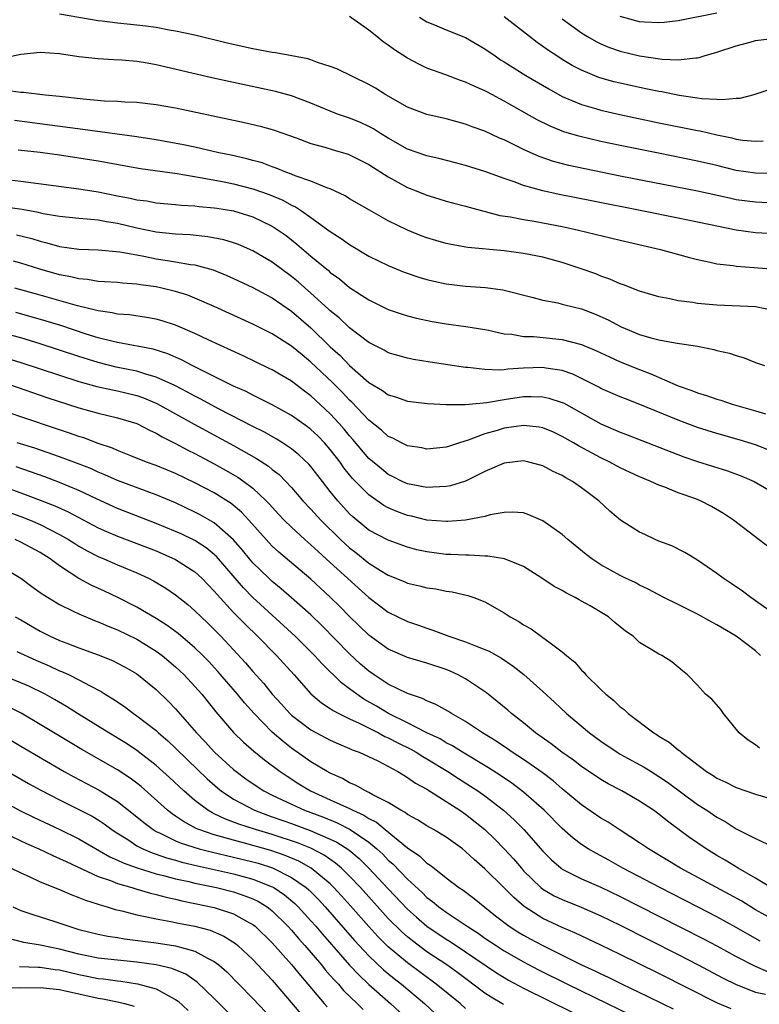
# Model space of a CAD drawing. Units: inches. Extents: x 2589000 to 2592000, y 1497000 to 1500000.
# Drawn here: x 2589261 to 2589337, y 1498013 to 1498115 of the extents above; entities that cross this region are included whole.
import ezdxf

# ---------------------------------------------------------------- set-up
doc = ezdxf.new("R2010")
doc.units = ezdxf.units.IN
doc.header["$MEASUREMENT"] = 0
doc.layers.add('LD25891497_2ft', color=81, linetype='Continuous')

msp = doc.modelspace()

# ---------------------------------------------------------------- linework, layer by layer
at = {"layer": 'LD25891497_2ft'}
for points, elevation in [([(2589333, 1498115.43), (2589329, 1498114.64), (2589327.52, 1498114.48), (2589327, 1498114.44), (2589325.49, 1498114.51), (2589325, 1498114.55), (2589323, 1498115.07)], 9560), ([(2589339, 1498095.79), (2589337, 1498095.87), (2589335, 1498096.12), (2589334.28, 1498096.28), (2589331, 1498097.03), (2589323, 1498098.58), (2589319.32, 1498099.32), (2589317.68, 1498099.68), (2589316.1, 1498100.1), (2589314.61, 1498100.61), (2589313, 1498101.34), (2589312.31, 1498101.69), (2589311, 1498102.32), (2589310.51, 1498102.51), (2589309, 1498103.21), (2589307.67, 1498103.67), (2589307, 1498103.96), (2589305, 1498104.5), (2589303, 1498104.96), (2589301, 1498105.72), (2589298.74, 1498107), (2589297.66, 1498107.66), (2589297, 1498108.05), (2589293.67, 1498109.67), (2589293, 1498109.93), (2589291.66, 1498110.34), (2589291, 1498110.59), (2589290.69, 1498110.69), (2589289.03, 1498111.03), (2589287.34, 1498111.34), (2589287, 1498111.37), (2589285, 1498111.75), (2589282.34, 1498112.34), (2589279, 1498113.14), (2589277, 1498113.57), (2589276.32, 1498113.68), (2589275, 1498113.93), (2589273.93, 1498114.07), (2589273, 1498114.2), (2589271, 1498114.4), (2589269.4, 1498114.6), (2589269, 1498114.64), (2589265, 1498115.32)], 9570), ([(2589341, 1498098.78), (2589337, 1498098.88), (2589335, 1498099.17), (2589333, 1498099.67), (2589331, 1498100.14), (2589326.94, 1498100.94), (2589323, 1498101.74), (2589321, 1498102.16), (2589318.7, 1498102.7), (2589317.16, 1498103.16), (2589315.74, 1498103.74), (2589314.41, 1498104.41), (2589311, 1498106.34), (2589309.25, 1498107.25), (2589309, 1498107.39), (2589307.87, 1498107.87), (2589307, 1498108.31), (2589306.47, 1498108.47), (2589304.96, 1498109.04), (2589303, 1498109.75), (2589302.16, 1498110.16), (2589301, 1498110.76), (2589299.63, 1498111.63), (2589299, 1498112.11), (2589298.47, 1498112.47), (2589297.8, 1498113), (2589297, 1498113.67), (2589295, 1498115.07)], 9568), ([(2589302.23, 1498115), (2589303, 1498114.52), (2589303.78, 1498114.22), (2589305, 1498113.7), (2589307, 1498112.92), (2589309, 1498111.73), (2589310.04, 1498111), (2589310.62, 1498110.62), (2589311, 1498110.39), (2589313.23, 1498109), (2589315.59, 1498107.59), (2589317, 1498106.81), (2589319, 1498105.98), (2589320.42, 1498105.58), (2589321, 1498105.4), (2589322.96, 1498104.96), (2589327, 1498104.1), (2589331, 1498103.29), (2589331.25, 1498103.25), (2589333, 1498102.84), (2589334.53, 1498102.53), (2589335, 1498102.41), (2589335.69, 1498102.31), (2589337, 1498102.2), (2589337.79, 1498102.21)], 9566), ([(2589339, 1498107.7), (2589336.8, 1498107), (2589335.38, 1498106.62), (2589335, 1498106.6), (2589333.55, 1498106.45), (2589333, 1498106.51), (2589331.42, 1498106.58), (2589331, 1498106.65), (2589329.08, 1498106.92), (2589327.28, 1498107.28), (2589327, 1498107.32), (2589325, 1498107.73), (2589323, 1498108.18), (2589322.34, 1498108.34), (2589320.79, 1498108.79), (2589319, 1498109.52), (2589318.03, 1498110.03), (2589317, 1498110.64), (2589316.42, 1498111), (2589315.57, 1498111.57), (2589315, 1498111.98), (2589314.39, 1498112.39), (2589313.6, 1498113), (2589313, 1498113.49), (2589311, 1498115.06)], 9564), ([(2589317, 1498114.85), (2589319, 1498113.38), (2589319.62, 1498113), (2589320.49, 1498112.49), (2589321, 1498112.25), (2589321.88, 1498111.88), (2589323, 1498111.5), (2589325, 1498111.02), (2589327.34, 1498110.66), (2589329, 1498110.6), (2589330.81, 1498110.81), (2589331, 1498110.81), (2589331.17, 1498110.83), (2589331.67, 1498111), (2589333, 1498111.38), (2589335, 1498112.05), (2589336.42, 1498112.42), (2589337, 1498112.59), (2589339, 1498112.86)], 9562), ([(2589341, 1498092.5), (2589337, 1498092.7), (2589334.98, 1498092.98), (2589333.32, 1498093.32), (2589331, 1498093.83), (2589329, 1498094.24), (2589325.23, 1498095), (2589320.01, 1498096.01), (2589316.68, 1498096.68), (2589315, 1498097.07), (2589313, 1498097.62), (2589312.01, 1498097.99), (2589311, 1498098.32), (2589309, 1498099.05), (2589307.52, 1498099.52), (2589307, 1498099.68), (2589305.95, 1498099.95), (2589304.35, 1498100.35), (2589303, 1498100.66), (2589301, 1498101.37), (2589299, 1498102.5), (2589298.18, 1498103), (2589297.46, 1498103.46), (2589297, 1498103.71), (2589296.11, 1498104.11), (2589295, 1498104.57), (2589294.67, 1498104.67), (2589293.74, 1498105), (2589293, 1498105.29), (2589291, 1498106.13), (2589289, 1498106.88), (2589287.34, 1498107.34), (2589283, 1498108.26), (2589280.75, 1498108.75), (2589275, 1498110.08), (2589273.68, 1498110.32), (2589273, 1498110.43), (2589271.42, 1498110.58), (2589270.6, 1498110.6), (2589269, 1498110.69), (2589267, 1498110.93), (2589265, 1498111.24), (2589263, 1498111.36), (2589261, 1498111.15), (2589259.21, 1498110.79)], 9572), ([(2589259.45, 1498107.45), (2589261, 1498107.27), (2589261.27, 1498107.27), (2589263.51, 1498107), (2589265, 1498106.85), (2589267.44, 1498106.56), (2589269.63, 1498106.37), (2589271, 1498106.33), (2589271.73, 1498106.27), (2589273, 1498106.24), (2589275, 1498106), (2589277, 1498105.63), (2589284.11, 1498104.11), (2589285.74, 1498103.74), (2589287, 1498103.41), (2589287.31, 1498103.31), (2589289.45, 1498102.55), (2589291, 1498101.95), (2589292.44, 1498101.56), (2589293.29, 1498101.29), (2589294.84, 1498100.84), (2589295, 1498100.78), (2589297, 1498099.77), (2589297.46, 1498099.46), (2589298.22, 1498099), (2589299, 1498098.49), (2589301, 1498097.4), (2589302.04, 1498097), (2589303, 1498096.6), (2589304.24, 1498096.24), (2589305, 1498096), (2589305.79, 1498095.79), (2589307, 1498095.48), (2589307.36, 1498095.36), (2589310.52, 1498094.52), (2589311.65, 1498094.35), (2589313, 1498094.08), (2589314.09, 1498093.91), (2589315, 1498093.74), (2589317, 1498093.36), (2589318.69, 1498093), (2589323, 1498091.97), (2589327.15, 1498091), (2589330.16, 1498090.16), (2589331, 1498089.95), (2589332.31, 1498089.69), (2589333, 1498089.52), (2589334.67, 1498089.33), (2589335, 1498089.27), (2589336.86, 1498089.14), (2589339, 1498088.94)], 9574), ([(2589339, 1498084.66), (2589337, 1498085.06), (2589333, 1498085.24), (2589331, 1498085.42), (2589330.49, 1498085.51), (2589329, 1498085.69), (2589328.11, 1498085.89), (2589327, 1498086.08), (2589325, 1498086.68), (2589323.34, 1498087.34), (2589323, 1498087.45), (2589321.93, 1498087.93), (2589321, 1498088.24), (2589320.47, 1498088.47), (2589318.95, 1498089), (2589317, 1498089.65), (2589315, 1498090.19), (2589313, 1498090.58), (2589311, 1498090.85), (2589307.21, 1498091.21), (2589305.5, 1498091.5), (2589305, 1498091.6), (2589303.91, 1498091.91), (2589303, 1498092.19), (2589302.4, 1498092.4), (2589300.98, 1498092.98), (2589299, 1498093.96), (2589297.04, 1498095.04), (2589295, 1498096.24), (2589294.54, 1498096.54), (2589293, 1498097.25), (2589292.63, 1498097.37), (2589291, 1498098.06), (2589289.38, 1498098.62), (2589289, 1498098.78), (2589288.39, 1498099), (2589287.41, 1498099.41), (2589287, 1498099.54), (2589285.94, 1498099.94), (2589285, 1498100.18), (2589284.37, 1498100.37), (2589282.74, 1498100.74), (2589281.48, 1498101), (2589279, 1498101.56), (2589277.81, 1498101.81), (2589275, 1498102.32), (2589273, 1498102.64), (2589267.41, 1498103.41), (2589260.33, 1498104.33)], 9576), ([(2589260.7, 1498101.3), (2589263, 1498101.04), (2589265, 1498100.77), (2589267, 1498100.48), (2589269, 1498100.16), (2589273.36, 1498099.36), (2589277.16, 1498098.84), (2589279.54, 1498098.45), (2589282.01, 1498097.99), (2589283, 1498097.78), (2589285, 1498097.26), (2589286.67, 1498096.67), (2589288.08, 1498096.08), (2589289, 1498095.57), (2589289.4, 1498095.4), (2589290.01, 1498095), (2589291, 1498094.31), (2589293, 1498092.86), (2589294.13, 1498092.13), (2589295, 1498091.49), (2589297, 1498090.31), (2589299, 1498089.32), (2589300.65, 1498088.65), (2589302.14, 1498088.14), (2589303, 1498087.9), (2589303.72, 1498087.72), (2589305, 1498087.43), (2589307, 1498087.19), (2589309.05, 1498087.05), (2589310.83, 1498086.83), (2589313.97, 1498086.03), (2589315, 1498085.75), (2589316.53, 1498085.47), (2589317, 1498085.35), (2589317.27, 1498085.27), (2589319, 1498084.85), (2589320.34, 1498084.34), (2589321.73, 1498083.73), (2589323.08, 1498083), (2589325, 1498082.21), (2589326.14, 1498081.86), (2589327, 1498081.65), (2589328.68, 1498081.32), (2589330.98, 1498080.98), (2589332.66, 1498080.66), (2589333, 1498080.55), (2589334.28, 1498080.28), (2589335, 1498080.01), (2589335.8, 1498079.8), (2589337, 1498079.31), (2589337.9, 1498079)], 9578), ([(2589259.82, 1498098.18), (2589261, 1498098.07), (2589267, 1498097.27), (2589269, 1498096.95), (2589271, 1498096.54), (2589272.3, 1498096.3), (2589273, 1498096.13), (2589274.01, 1498096.01), (2589275, 1498095.83), (2589277, 1498095.65), (2589277.58, 1498095.58), (2589279, 1498095.51), (2589279.44, 1498095.44), (2589281, 1498095.31), (2589281.26, 1498095.26), (2589283, 1498094.99), (2589285, 1498094.37), (2589285.93, 1498093.93), (2589287, 1498093.39), (2589287.6, 1498093), (2589288.42, 1498092.42), (2589289.55, 1498091.55), (2589291, 1498090.31), (2589292.8, 1498088.8), (2589293, 1498088.61), (2589293.94, 1498087.94), (2589295, 1498087.06), (2589297, 1498085.78), (2589299, 1498084.8), (2589300.34, 1498084.34), (2589301, 1498084.13), (2589301.9, 1498083.9), (2589303.55, 1498083.55), (2589305, 1498083.29), (2589307.02, 1498083.02), (2589309, 1498082.71), (2589309.35, 1498082.65), (2589311, 1498082.28), (2589311.77, 1498082.23), (2589313, 1498082), (2589314.02, 1498081.98), (2589317, 1498081.69), (2589319, 1498081.17), (2589320.52, 1498080.52), (2589321.88, 1498079.88), (2589323, 1498079.38), (2589325, 1498078.57), (2589326.14, 1498078.14), (2589329, 1498076.88), (2589330.4, 1498076.4), (2589331, 1498076.16), (2589331.9, 1498075.9), (2589333, 1498075.51), (2589333.4, 1498075.4), (2589334.58, 1498075), (2589337, 1498074.31), (2589338.02, 1498073.98)], 9580), ([(2589339, 1498069.99), (2589337, 1498070.78), (2589335.31, 1498071.31), (2589333, 1498071.97), (2589331, 1498072.59), (2589329, 1498073.33), (2589325.03, 1498074.97), (2589323.53, 1498075.53), (2589323, 1498075.75), (2589321, 1498076.62), (2589320.76, 1498076.76), (2589319, 1498077.65), (2589318.09, 1498078.09), (2589317, 1498078.47), (2589315.28, 1498078.72), (2589315, 1498078.78), (2589313, 1498078.71), (2589311.38, 1498078.62), (2589311, 1498078.56), (2589310.52, 1498078.52), (2589309, 1498078.57), (2589307.22, 1498078.78), (2589307, 1498078.79), (2589303.34, 1498079.34), (2589301.62, 1498079.62), (2589301, 1498079.74), (2589299, 1498080.31), (2589298.57, 1498080.57), (2589297, 1498081.37), (2589295, 1498082.87), (2589293.91, 1498083.91), (2589293, 1498084.63), (2589292.81, 1498084.81), (2589291, 1498086.48), (2589289.66, 1498087.66), (2589289, 1498088.21), (2589287, 1498089.68), (2589285, 1498090.84), (2589283.49, 1498091.49), (2589283, 1498091.67), (2589281.99, 1498091.99), (2589280.32, 1498092.31), (2589278.49, 1498092.49), (2589277, 1498092.57), (2589275, 1498092.78), (2589273, 1498093.21), (2589271, 1498093.69), (2589269.85, 1498093.85), (2589269, 1498094.02), (2589267.86, 1498094.14), (2589267, 1498094.18), (2589265, 1498094.39), (2589263.31, 1498094.69), (2589262.81, 1498094.81), (2589261.11, 1498095.11), (2589259.37, 1498095.37)], 9582), ([(2589260.52, 1498092.52), (2589262.12, 1498092.12), (2589263, 1498091.84), (2589263.69, 1498091.69), (2589265, 1498091.31), (2589267, 1498091.03), (2589269, 1498090.96), (2589271.24, 1498090.76), (2589273, 1498090.42), (2589273.7, 1498090.3), (2589275, 1498090.03), (2589276.15, 1498089.85), (2589277, 1498089.73), (2589278.55, 1498089.45), (2589279, 1498089.4), (2589280.88, 1498088.88), (2589282.31, 1498088.31), (2589283, 1498088), (2589285, 1498087.06), (2589286.33, 1498086.33), (2589287, 1498085.98), (2589289, 1498084.6), (2589291, 1498082.87), (2589293, 1498080.93), (2589294.01, 1498080.01), (2589295, 1498078.98), (2589297, 1498077.25), (2589298.41, 1498076.41), (2589299, 1498075.97), (2589299.74, 1498075.74), (2589301, 1498075.3), (2589303.05, 1498075.05), (2589305, 1498074.95), (2589307, 1498074.97), (2589309.18, 1498075.18), (2589311, 1498075.49), (2589313, 1498075.78), (2589313.79, 1498075.79), (2589315, 1498075.75), (2589315.62, 1498075.62), (2589317, 1498075.17), (2589317.12, 1498075.12), (2589321, 1498072.97), (2589323, 1498072.09), (2589323.8, 1498071.8), (2589325.23, 1498071.23), (2589329.56, 1498069.56), (2589331, 1498069.07), (2589334.09, 1498068.09), (2589335.56, 1498067.56), (2589336.86, 1498067), (2589339, 1498065.76)], 9584), ([(2589339, 1498059.72), (2589334.71, 1498063), (2589333.68, 1498063.68), (2589332.42, 1498064.42), (2589331.29, 1498065), (2589330.81, 1498065.19), (2589329, 1498065.84), (2589327.6, 1498066.4), (2589327, 1498066.61), (2589326.16, 1498067), (2589325.33, 1498067.33), (2589325, 1498067.47), (2589323, 1498068.42), (2589321.92, 1498069), (2589321, 1498069.43), (2589318.68, 1498070.68), (2589318.16, 1498071), (2589317, 1498071.66), (2589316.08, 1498072.08), (2589315, 1498072.54), (2589314.61, 1498072.61), (2589313, 1498072.79), (2589311, 1498072.5), (2589310.27, 1498072.27), (2589309, 1498071.92), (2589307.26, 1498071.26), (2589306.38, 1498071), (2589305.34, 1498070.66), (2589305, 1498070.53), (2589303, 1498070.34), (2589302.46, 1498070.46), (2589301, 1498070.68), (2589300.35, 1498071), (2589299.47, 1498071.47), (2589299, 1498071.66), (2589298.3, 1498072.3), (2589297, 1498073.34), (2589295.21, 1498075.21), (2589295, 1498075.39), (2589294.22, 1498076.22), (2589293.22, 1498077.22), (2589291, 1498079.35), (2589290.08, 1498080.08), (2589289, 1498081), (2589287, 1498082.28), (2589285, 1498083.28), (2589281, 1498085.11), (2589279, 1498085.97), (2589278.26, 1498086.26), (2589277, 1498086.65), (2589275.58, 1498087), (2589275, 1498087.12), (2589273.35, 1498087.35), (2589273, 1498087.41), (2589271.5, 1498087.5), (2589271, 1498087.57), (2589269.65, 1498087.65), (2589269, 1498087.68), (2589267.88, 1498087.88), (2589267, 1498087.94), (2589266.16, 1498088.16), (2589265, 1498088.37), (2589262.94, 1498088.94), (2589261, 1498089.57), (2589260.23, 1498089.77)], 9586), ([(2589339, 1498053.24), (2589337, 1498054.67), (2589336.5, 1498055), (2589335.64, 1498055.64), (2589334.46, 1498056.46), (2589333.65, 1498057), (2589333, 1498057.48), (2589331, 1498058.86), (2589329.66, 1498059.66), (2589328.33, 1498060.33), (2589327, 1498060.82), (2589326.6, 1498061), (2589325.52, 1498061.52), (2589325, 1498061.74), (2589323.01, 1498063), (2589321.93, 1498063.93), (2589320.76, 1498065), (2589319, 1498066.33), (2589318.04, 1498067), (2589317.37, 1498067.37), (2589317, 1498067.61), (2589316.04, 1498068.04), (2589315, 1498068.62), (2589313.55, 1498069), (2589313, 1498069.12), (2589311, 1498068.9), (2589309, 1498068.02), (2589307, 1498067.02), (2589305.44, 1498066.56), (2589305, 1498066.48), (2589303.6, 1498066.4), (2589303, 1498066.39), (2589301, 1498066.74), (2589300.43, 1498067), (2589299.49, 1498067.49), (2589299, 1498067.72), (2589298.29, 1498068.29), (2589297, 1498069.39), (2589295.34, 1498071.34), (2589295, 1498071.72), (2589294.42, 1498072.42), (2589293.92, 1498073), (2589293, 1498073.99), (2589291, 1498075.86), (2589290.34, 1498076.34), (2589289, 1498077.36), (2589287, 1498078.53), (2589286.69, 1498078.69), (2589283.99, 1498079.99), (2589280.35, 1498081.65), (2589279, 1498082.29), (2589277, 1498083.15), (2589275.61, 1498083.61), (2589275, 1498083.79), (2589273.97, 1498083.97), (2589272.22, 1498084.22), (2589271, 1498084.3), (2589270.44, 1498084.44), (2589269, 1498084.63), (2589268.72, 1498084.72), (2589266.83, 1498085.17), (2589263, 1498086.28), (2589260.36, 1498087)], 9588), ([(2589337.49, 1498049), (2589337, 1498049.47), (2589335, 1498051), (2589333, 1498052.18), (2589332.45, 1498052.45), (2589331, 1498053.29), (2589329, 1498054.29), (2589327.51, 1498055), (2589325.87, 1498055.87), (2589325, 1498056.28), (2589324.54, 1498056.54), (2589323.54, 1498057), (2589323, 1498057.28), (2589321, 1498058.39), (2589320.05, 1498059), (2589319.46, 1498059.46), (2589317.57, 1498061), (2589317, 1498061.51), (2589315, 1498062.93), (2589313.54, 1498063.54), (2589313, 1498063.74), (2589311.81, 1498063.81), (2589311, 1498063.8), (2589309.54, 1498063.54), (2589309, 1498063.38), (2589307, 1498063), (2589305.14, 1498062.86), (2589305, 1498062.86), (2589303, 1498063), (2589301.4, 1498063.4), (2589301, 1498063.47), (2589299.88, 1498063.88), (2589299, 1498064.27), (2589298.52, 1498064.52), (2589297, 1498065.62), (2589295.31, 1498067.31), (2589294.41, 1498068.41), (2589294.01, 1498069), (2589293, 1498070.31), (2589292.4, 1498071), (2589291.71, 1498071.71), (2589291, 1498072.39), (2589290.65, 1498072.65), (2589289, 1498073.82), (2589287, 1498074.91), (2589285.62, 1498075.62), (2589285, 1498075.91), (2589284.29, 1498076.29), (2589283, 1498076.87), (2589278.71, 1498079), (2589277.59, 1498079.59), (2589276.19, 1498080.19), (2589274.67, 1498080.67), (2589271, 1498081.36), (2589270.54, 1498081.46), (2589269, 1498081.86), (2589267.76, 1498082.24), (2589265.12, 1498083.12), (2589263.59, 1498083.59), (2589262.04, 1498084.04), (2589260.46, 1498084.46)], 9590), ([(2589337.41, 1498039.41), (2589337, 1498039.75), (2589336.23, 1498040.23), (2589335.31, 1498041), (2589333.67, 1498043), (2589333.4, 1498043.4), (2589332.47, 1498044.47), (2589331.82, 1498045), (2589331, 1498045.92), (2589329.94, 1498047), (2589329.42, 1498047.42), (2589329, 1498047.8), (2589328.34, 1498048.34), (2589327.3, 1498049), (2589327, 1498049.14), (2589326.61, 1498049.39), (2589325, 1498050.36), (2589324.34, 1498051), (2589323.53, 1498051.53), (2589322.43, 1498052.43), (2589321.76, 1498053), (2589319.88, 1498054.12), (2589319, 1498054.62), (2589318.75, 1498054.75), (2589318.32, 1498055), (2589317.44, 1498055.44), (2589317, 1498055.72), (2589316.15, 1498056.15), (2589314.89, 1498057), (2589313, 1498058.2), (2589311.01, 1498059.01), (2589309.29, 1498059.29), (2589309, 1498059.28), (2589307.38, 1498059.38), (2589307, 1498059.37), (2589305.45, 1498059.45), (2589305, 1498059.46), (2589303, 1498059.71), (2589301.94, 1498059.94), (2589301, 1498060.2), (2589299, 1498060.93), (2589297, 1498061.97), (2589295.73, 1498063), (2589295.33, 1498063.33), (2589295, 1498063.65), (2589293.77, 1498065), (2589293, 1498065.96), (2589292.18, 1498067), (2589291, 1498068.55), (2589290.79, 1498068.79), (2589289.76, 1498069.76), (2589289, 1498070.37), (2589288.04, 1498071), (2589287.4, 1498071.4), (2589286.12, 1498072.12), (2589285, 1498072.68), (2589281.51, 1498074.49), (2589279.54, 1498075.54), (2589279, 1498075.81), (2589278.24, 1498076.24), (2589276.91, 1498076.91), (2589275, 1498077.79), (2589273.91, 1498078.09), (2589273, 1498078.39), (2589270.83, 1498078.83), (2589269, 1498079.29), (2589267, 1498079.92), (2589263, 1498081.23), (2589261, 1498081.84), (2589259, 1498082.38)], 9592), ([(2589259, 1498079.91), (2589261, 1498079.31), (2589265, 1498077.98), (2589267, 1498077.34), (2589268.83, 1498076.83), (2589270.46, 1498076.46), (2589271, 1498076.36), (2589273, 1498075.88), (2589273.66, 1498075.66), (2589275.07, 1498075.07), (2589278.91, 1498072.91), (2589283, 1498070.71), (2589285.37, 1498069.37), (2589286.59, 1498068.59), (2589287, 1498068.24), (2589287.71, 1498067.71), (2589288.41, 1498067), (2589289, 1498066.37), (2589290.16, 1498065), (2589291, 1498064.13), (2589292.02, 1498063), (2589294.05, 1498061), (2589294.54, 1498060.54), (2589295, 1498060.12), (2589295.65, 1498059.65), (2589297, 1498058.56), (2589298.2, 1498057.8), (2589299, 1498057.32), (2589300.64, 1498056.64), (2589301, 1498056.47), (2589302.21, 1498056.21), (2589303, 1498056), (2589303.9, 1498055.9), (2589305, 1498055.66), (2589305.6, 1498055.6), (2589307.21, 1498055.21), (2589307.83, 1498055), (2589309, 1498054.54), (2589311, 1498053.4), (2589311.59, 1498053), (2589312.51, 1498052.51), (2589313, 1498052.18), (2589313.76, 1498051.76), (2589315, 1498050.86), (2589315.59, 1498050.41), (2589317, 1498049.39), (2589317.44, 1498049), (2589318.31, 1498048.31), (2589319, 1498047.49), (2589319.25, 1498047.25), (2589319.44, 1498047), (2589321, 1498045.47), (2589321.5, 1498045), (2589322.33, 1498044.33), (2589323, 1498043.69), (2589323.4, 1498043.4), (2589323.81, 1498043), (2589326.45, 1498041), (2589326.8, 1498040.8), (2589327, 1498040.66), (2589328.05, 1498040.05), (2589329, 1498039.23), (2589329.14, 1498039.14), (2589329.28, 1498039), (2589331.93, 1498037), (2589332.6, 1498036.6), (2589333, 1498036.33), (2589333.91, 1498035.91), (2589335, 1498035.36), (2589337, 1498034.67), (2589339, 1498034.06)], 9594), ([(2589259.91, 1498077), (2589263.69, 1498075.69), (2589267, 1498074.61), (2589269, 1498074.06), (2589271, 1498073.59), (2589272.98, 1498073), (2589274.3, 1498072.3), (2589275, 1498072), (2589275.61, 1498071.61), (2589277, 1498070.94), (2589278.25, 1498070.25), (2589279, 1498069.88), (2589281, 1498068.82), (2589282.17, 1498068.17), (2589283.44, 1498067.43), (2589284.07, 1498067), (2589285, 1498066.3), (2589286.38, 1498065), (2589286.69, 1498064.69), (2589287.63, 1498063.63), (2589288.24, 1498063), (2589289, 1498062.26), (2589290.37, 1498061), (2589291, 1498060.45), (2589291.74, 1498059.74), (2589293, 1498058.62), (2589297, 1498054.99), (2589299, 1498053.48), (2589301, 1498052.51), (2589302.13, 1498052.13), (2589303, 1498051.82), (2589303.62, 1498051.62), (2589305.26, 1498051), (2589307, 1498050.41), (2589308.01, 1498049.99), (2589309, 1498049.63), (2589309.44, 1498049.44), (2589310.71, 1498048.71), (2589311.9, 1498047.9), (2589313.02, 1498047.02), (2589315, 1498045.29), (2589316.19, 1498044.19), (2589317.43, 1498043), (2589319.8, 1498041), (2589321, 1498040.13), (2589322.68, 1498039), (2589323, 1498038.81), (2589325.46, 1498037.46), (2589326.18, 1498037), (2589327, 1498036.5), (2589327.89, 1498035.89), (2589331, 1498033.6), (2589331.94, 1498033), (2589333, 1498032.27), (2589333.83, 1498031.83), (2589335, 1498031.08), (2589337, 1498030.09), (2589338.75, 1498029.25)], 9596), ([(2589338.56, 1498025), (2589337, 1498025.98), (2589335.19, 1498027), (2589333.84, 1498027.84), (2589333, 1498028.31), (2589331.88, 1498029), (2589330.17, 1498030.17), (2589327.87, 1498031.87), (2589327, 1498032.59), (2589326.44, 1498033), (2589325, 1498033.95), (2589323.14, 1498035), (2589321.74, 1498035.74), (2589321, 1498036.17), (2589319, 1498037.52), (2589318.16, 1498038.16), (2589316.94, 1498039), (2589315.85, 1498039.85), (2589314.24, 1498041), (2589313, 1498042.03), (2589311.74, 1498043), (2589311.35, 1498043.35), (2589310.26, 1498044.26), (2589309.14, 1498045.14), (2589307, 1498046.59), (2589306.23, 1498047), (2589305.39, 1498047.39), (2589305, 1498047.54), (2589303, 1498048.21), (2589301, 1498048.8), (2589299, 1498049.65), (2589297, 1498051.11), (2589295, 1498053.05), (2589294.03, 1498054.03), (2589293, 1498055.05), (2589291, 1498056.89), (2589287.69, 1498059.69), (2589287, 1498060.32), (2589286.36, 1498061), (2589284.57, 1498063), (2589283.82, 1498063.82), (2589282.73, 1498064.73), (2589281, 1498065.81), (2589279, 1498066.87), (2589277, 1498067.83), (2589275, 1498068.65), (2589274, 1498069), (2589272.36, 1498069.64), (2589271, 1498070.19), (2589270.45, 1498070.45), (2589269, 1498070.94), (2589267.5, 1498071.5), (2589267, 1498071.65), (2589266.01, 1498072.01), (2589265, 1498072.34), (2589261, 1498073.7), (2589259, 1498074.36)], 9598), ([(2589339, 1498021.59), (2589337, 1498022.71), (2589335.58, 1498023.58), (2589334.29, 1498024.3), (2589329.23, 1498027), (2589325.91, 1498029), (2589325, 1498029.64), (2589323, 1498030.95), (2589321.75, 1498031.75), (2589321, 1498032.18), (2589319, 1498033.56), (2589317, 1498035.22), (2589316.04, 1498036.04), (2589314.9, 1498036.9), (2589313, 1498038.23), (2589311.81, 1498039), (2589311.34, 1498039.34), (2589310.15, 1498040.15), (2589308.75, 1498041), (2589307, 1498042.19), (2589305.52, 1498043), (2589305.21, 1498043.21), (2589303.93, 1498043.93), (2589303, 1498044.3), (2589302.55, 1498044.55), (2589301, 1498045.07), (2589299, 1498046.05), (2589297.54, 1498047), (2589297, 1498047.37), (2589296.12, 1498048.12), (2589295, 1498049.16), (2589292.12, 1498052.12), (2589291, 1498053.2), (2589289, 1498054.97), (2589287.91, 1498055.91), (2589287, 1498056.65), (2589286.63, 1498057), (2589285, 1498058.59), (2589284.64, 1498059), (2589283.9, 1498059.9), (2589282.97, 1498060.97), (2589281, 1498062.72), (2589279.55, 1498063.55), (2589279, 1498063.84), (2589277, 1498064.78), (2589275, 1498065.62), (2589274.05, 1498065.95), (2589271, 1498067.09), (2589269.68, 1498067.68), (2589269, 1498067.96), (2589268.29, 1498068.29), (2589266.85, 1498068.85), (2589265, 1498069.53), (2589262.43, 1498070.43), (2589260.6, 1498071)], 9600), ([(2589337.47, 1498019.47), (2589336.18, 1498020.18), (2589335, 1498020.87), (2589333, 1498021.98), (2589331, 1498023.01), (2589327.07, 1498025), (2589323.25, 1498027), (2589321.82, 1498027.82), (2589320.52, 1498028.52), (2589319.69, 1498029), (2589319, 1498029.45), (2589318.12, 1498030.12), (2589317, 1498031.12), (2589315.11, 1498033), (2589313, 1498034.87), (2589311.79, 1498035.79), (2589310.6, 1498036.6), (2589309.38, 1498037.38), (2589306.66, 1498039), (2589305.65, 1498039.65), (2589305, 1498039.97), (2589304.37, 1498040.37), (2589303, 1498041), (2589301, 1498042.02), (2589299.02, 1498043), (2589297.76, 1498043.76), (2589296.48, 1498044.48), (2589295.73, 1498045), (2589295, 1498045.55), (2589294.16, 1498046.16), (2589292.14, 1498048.14), (2589291.37, 1498049), (2589289.38, 1498051), (2589285, 1498055.01), (2589284.01, 1498056.01), (2589281.23, 1498059.23), (2589281, 1498059.44), (2589280.14, 1498060.14), (2589279, 1498060.88), (2589277.57, 1498061.57), (2589277, 1498061.83), (2589275, 1498062.66), (2589271, 1498064.2), (2589268.81, 1498065.19), (2589267, 1498066.06), (2589265, 1498066.89), (2589263.47, 1498067.47), (2589262, 1498068), (2589260.51, 1498068.51)], 9602), ([(2589259, 1498066.55), (2589261, 1498065.83), (2589263, 1498065.08), (2589264.49, 1498064.49), (2589265.87, 1498063.87), (2589269, 1498062.2), (2589269.83, 1498061.83), (2589271, 1498061.34), (2589273, 1498060.6), (2589275, 1498059.81), (2589277, 1498058.94), (2589279, 1498057.66), (2589279.72, 1498057), (2589280.33, 1498056.33), (2589281, 1498055.66), (2589281.3, 1498055.3), (2589283, 1498053.46), (2589284.21, 1498052.21), (2589285.45, 1498051), (2589287.43, 1498049), (2589289.26, 1498047), (2589291, 1498045.05), (2589292.1, 1498044.1), (2589293, 1498043.52), (2589293.3, 1498043.3), (2589293.87, 1498043), (2589295, 1498042.45), (2589296, 1498042), (2589298, 1498041), (2589298.64, 1498040.64), (2589299, 1498040.49), (2589299.97, 1498039.97), (2589301.32, 1498039.32), (2589301.88, 1498039), (2589302.56, 1498038.56), (2589303, 1498038.31), (2589305.15, 1498037), (2589306.27, 1498036.27), (2589307.5, 1498035.5), (2589308.27, 1498035), (2589309, 1498034.48), (2589310.92, 1498033), (2589312.01, 1498032.01), (2589313.01, 1498031), (2589315, 1498028.75), (2589315.87, 1498027.87), (2589316.89, 1498027), (2589317, 1498026.92), (2589319, 1498025.92), (2589321, 1498025.03), (2589323, 1498024.08), (2589327, 1498022.06), (2589331.68, 1498019.68), (2589333, 1498018.98), (2589335, 1498017.87), (2589336.89, 1498016.89), (2589338.3, 1498016.3)], 9604), ([(2589259, 1498064.09), (2589261, 1498063.37), (2589261.95, 1498063), (2589263, 1498062.55), (2589263.93, 1498062.07), (2589265, 1498061.53), (2589265.93, 1498061), (2589266.57, 1498060.57), (2589267, 1498060.3), (2589267.83, 1498059.83), (2589269, 1498059.23), (2589269.56, 1498059), (2589271, 1498058.38), (2589273, 1498057.55), (2589274.19, 1498057), (2589274.72, 1498056.72), (2589275.97, 1498055.97), (2589277, 1498055.28), (2589278.27, 1498054.27), (2589279, 1498053.63), (2589279.63, 1498053), (2589280.34, 1498052.34), (2589281, 1498051.69), (2589281.67, 1498051), (2589284.24, 1498048.24), (2589285, 1498047.35), (2589286.11, 1498046.11), (2589287, 1498045), (2589287.96, 1498043.96), (2589288.82, 1498043), (2589289, 1498042.83), (2589291, 1498041.31), (2589293, 1498040.24), (2589293.85, 1498039.85), (2589295, 1498039.39), (2589295.26, 1498039.26), (2589295.98, 1498039), (2589297.9, 1498038.1), (2589299.99, 1498037), (2589300.61, 1498036.61), (2589301, 1498036.4), (2589301.81, 1498035.8), (2589303, 1498035.16), (2589305, 1498033.91), (2589306.4, 1498033), (2589307, 1498032.59), (2589308.99, 1498031), (2589310.01, 1498030.01), (2589311, 1498029), (2589311.96, 1498027.96), (2589312.76, 1498027), (2589313, 1498026.74), (2589314.79, 1498025), (2589315, 1498024.83), (2589316.16, 1498024.16), (2589317, 1498023.75), (2589318.96, 1498022.96), (2589321, 1498022.07), (2589323, 1498021.11), (2589329, 1498018.08), (2589331, 1498017.06), (2589333.64, 1498015.64), (2589334.97, 1498014.97), (2589337, 1498014.2), (2589338.03, 1498013.97)], 9606), ([(2589334.47, 1498012.47), (2589333.05, 1498013.05), (2589327, 1498016.1), (2589323, 1498018.07), (2589321, 1498019.04), (2589318.31, 1498020.31), (2589317, 1498020.88), (2589315, 1498021.81), (2589313.04, 1498023.04), (2589311.97, 1498023.97), (2589311, 1498024.97), (2589309, 1498026.95), (2589307.89, 1498027.89), (2589307, 1498028.74), (2589306.67, 1498029), (2589305, 1498030.21), (2589303.66, 1498031), (2589303, 1498031.37), (2589302.01, 1498032.01), (2589301, 1498032.54), (2589300.75, 1498032.75), (2589300.28, 1498033), (2589299, 1498033.8), (2589297.4, 1498034.6), (2589297, 1498034.84), (2589296.63, 1498035), (2589295.6, 1498035.6), (2589295, 1498035.84), (2589294.27, 1498036.27), (2589293, 1498036.82), (2589292.68, 1498037), (2589291, 1498038.01), (2589289, 1498039.42), (2589288.11, 1498040.11), (2589287, 1498041.08), (2589285.12, 1498043), (2589284.11, 1498044.11), (2589283.39, 1498045), (2589281.35, 1498047.35), (2589280.4, 1498048.4), (2589279.81, 1498049), (2589279, 1498049.8), (2589277.27, 1498051.27), (2589276.12, 1498052.12), (2589275, 1498052.83), (2589273, 1498054), (2589271.01, 1498055.01), (2589269.64, 1498055.64), (2589268.26, 1498056.26), (2589266.97, 1498056.97), (2589265, 1498058.26), (2589264.02, 1498059), (2589263, 1498059.64), (2589261, 1498060.73), (2589260.41, 1498061)], 9608), ([(2589259, 1498058.22), (2589260.98, 1498057), (2589262.13, 1498056.13), (2589263, 1498055.53), (2589263.3, 1498055.3), (2589265, 1498054.26), (2589266.4, 1498053.6), (2589267, 1498053.3), (2589268.62, 1498052.62), (2589269, 1498052.49), (2589270.03, 1498052.03), (2589271, 1498051.65), (2589273, 1498050.68), (2589275, 1498049.45), (2589275.61, 1498049), (2589277, 1498047.84), (2589277.89, 1498047), (2589279, 1498045.8), (2589279.7, 1498045), (2589281.17, 1498043.17), (2589283, 1498041.04), (2589284.03, 1498040.03), (2589285.1, 1498039.1), (2589286.2, 1498038.2), (2589287.82, 1498037), (2589288.52, 1498036.52), (2589289.74, 1498035.74), (2589290.96, 1498035), (2589293, 1498034.09), (2589295, 1498033.17), (2589295.32, 1498033), (2589296.48, 1498032.48), (2589297, 1498032.14), (2589297.76, 1498031.76), (2589298.67, 1498031), (2589301, 1498029.11), (2589302.26, 1498028.26), (2589303, 1498027.54), (2589303.33, 1498027.33), (2589303.73, 1498027), (2589305, 1498025.99), (2589306.31, 1498025), (2589306.73, 1498024.73), (2589307.87, 1498023.87), (2589310.09, 1498022.09), (2589311.5, 1498021), (2589312.41, 1498020.41), (2589313, 1498020.07), (2589313.69, 1498019.69), (2589315, 1498019), (2589318.99, 1498017.01), (2589320.38, 1498016.38), (2589321, 1498016.07), (2589321.73, 1498015.73), (2589323.19, 1498015), (2589325.78, 1498013.78), (2589327.33, 1498013), (2589328.46, 1498012.46)], 9610), ([(2589260.39, 1498053), (2589261, 1498052.68), (2589263, 1498051.53), (2589264.02, 1498051), (2589265, 1498050.55), (2589265.74, 1498050.26), (2589267, 1498049.79), (2589269, 1498049.07), (2589270.47, 1498048.47), (2589271, 1498048.21), (2589271.79, 1498047.79), (2589273, 1498047.09), (2589275, 1498045.48), (2589276.26, 1498044.26), (2589277, 1498043.49), (2589279.16, 1498041), (2589280.07, 1498040.07), (2589281.03, 1498039), (2589283, 1498037.22), (2589283.27, 1498037), (2589284.26, 1498036.26), (2589285.44, 1498035.44), (2589286.12, 1498035), (2589287, 1498034.57), (2589289, 1498033.61), (2589290.33, 1498033), (2589292.28, 1498032.28), (2589293.7, 1498031.7), (2589295.06, 1498031), (2589297, 1498029.68), (2589297.82, 1498029), (2589298.44, 1498028.44), (2589299, 1498027.85), (2589299.46, 1498027.46), (2589301, 1498025.87), (2589302.49, 1498024.49), (2589303, 1498023.99), (2589303.57, 1498023.57), (2589304.24, 1498023), (2589305, 1498022.45), (2589307.14, 1498021), (2589308.28, 1498020.28), (2589309, 1498019.77), (2589310.15, 1498019), (2589311, 1498018.45), (2589313, 1498017.31), (2589314.52, 1498016.51), (2589317.52, 1498015), (2589321.65, 1498013), (2589323.92, 1498011.92)], 9612), ([(2589260.57, 1498049.43), (2589262.53, 1498048.53), (2589263.92, 1498047.92), (2589265, 1498047.43), (2589265.31, 1498047.31), (2589265.99, 1498047), (2589267, 1498046.49), (2589268.15, 1498045.85), (2589269.28, 1498045.28), (2589269.7, 1498045), (2589270.51, 1498044.51), (2589271.71, 1498043.71), (2589272.65, 1498043), (2589273, 1498042.77), (2589275, 1498041.23), (2589275.24, 1498041), (2589276.18, 1498040.18), (2589277, 1498039.42), (2589278.21, 1498038.21), (2589280.25, 1498036.25), (2589281.32, 1498035.32), (2589281.71, 1498035), (2589283, 1498034.13), (2589285.14, 1498033), (2589286.5, 1498032.5), (2589287, 1498032.33), (2589289, 1498031.61), (2589290.91, 1498030.91), (2589293, 1498030.02), (2589293.69, 1498029.69), (2589294.9, 1498028.9), (2589295.99, 1498027.99), (2589297, 1498027), (2589299, 1498024.86), (2589301, 1498022.75), (2589301.93, 1498021.93), (2589303, 1498021.01), (2589305, 1498019.66), (2589305.41, 1498019.41), (2589307, 1498018.36), (2589310.19, 1498016.19), (2589311, 1498015.69), (2589311.44, 1498015.44), (2589313, 1498014.6), (2589318.09, 1498012.09)], 9614), ([(2589310.9, 1498012.9), (2589309.65, 1498013.65), (2589309, 1498014.08), (2589306.18, 1498016.18), (2589305.04, 1498017), (2589303, 1498018.37), (2589301.49, 1498019.49), (2589301, 1498019.89), (2589300.41, 1498020.41), (2589299, 1498021.81), (2589296.13, 1498025), (2589295, 1498026.18), (2589294.16, 1498027), (2589293.54, 1498027.54), (2589292.35, 1498028.35), (2589291, 1498029.06), (2589289.62, 1498029.62), (2589287, 1498030.49), (2589285.27, 1498031), (2589283.55, 1498031.55), (2589283, 1498031.78), (2589282.1, 1498032.1), (2589281, 1498032.64), (2589280.75, 1498032.75), (2589280.33, 1498033), (2589279, 1498034), (2589277.84, 1498035), (2589276.38, 1498036.38), (2589275, 1498037.64), (2589273, 1498039.19), (2589271.91, 1498039.91), (2589270.1, 1498041), (2589266.86, 1498043), (2589265.72, 1498043.72), (2589264.46, 1498044.46), (2589263.49, 1498045), (2589261.82, 1498045.82), (2589261, 1498046.19), (2589257, 1498047.8)], 9616), ([(2589307, 1498012.51), (2589306.43, 1498013), (2589303.95, 1498015), (2589301, 1498017.2), (2589299, 1498018.87), (2589297.93, 1498019.93), (2589296.97, 1498020.97), (2589295.1, 1498023.1), (2589294.16, 1498024.16), (2589293.38, 1498025), (2589293, 1498025.37), (2589291.02, 1498027.02), (2589289.73, 1498027.73), (2589288.33, 1498028.33), (2589286.83, 1498028.83), (2589284.5, 1498029.5), (2589283, 1498029.89), (2589281.74, 1498030.26), (2589281, 1498030.45), (2589279.39, 1498031), (2589279.12, 1498031.12), (2589277.82, 1498031.82), (2589277, 1498032.39), (2589276.63, 1498032.63), (2589276.17, 1498033), (2589273.44, 1498035.44), (2589273, 1498035.8), (2589272.31, 1498036.31), (2589271, 1498037.18), (2589267.29, 1498039.29), (2589263, 1498041.87), (2589261.02, 1498043.02), (2589259.7, 1498043.7)], 9618), ([(2589258.64, 1498041), (2589261, 1498039.64), (2589265.48, 1498037), (2589266.46, 1498036.46), (2589269.09, 1498035.09), (2589271, 1498033.91), (2589273, 1498032.33), (2589273.72, 1498031.72), (2589274.68, 1498031), (2589275, 1498030.81), (2589275.33, 1498030.67), (2589277, 1498029.84), (2589277.58, 1498029.58), (2589279.42, 1498029), (2589280.68, 1498028.68), (2589283, 1498028.15), (2589285, 1498027.66), (2589285.52, 1498027.52), (2589287.03, 1498027.03), (2589289, 1498026.05), (2589290.5, 1498025), (2589290.77, 1498024.77), (2589291.77, 1498023.77), (2589292.47, 1498023), (2589294.58, 1498020.58), (2589295.51, 1498019.51), (2589295.99, 1498019), (2589297, 1498017.93), (2589298.51, 1498016.51), (2589299.6, 1498015.6), (2589300.35, 1498015), (2589302.73, 1498013), (2589305, 1498010.92)], 9620), ([(2589259, 1498037.37), (2589261.78, 1498035.78), (2589263.06, 1498035.06), (2589265, 1498034.06), (2589267, 1498033.09), (2589268.37, 1498032.37), (2589269, 1498031.99), (2589269.6, 1498031.6), (2589270.41, 1498031), (2589270.76, 1498030.76), (2589272.04, 1498029.96), (2589273, 1498029.33), (2589273.61, 1498029), (2589274.58, 1498028.58), (2589275, 1498028.45), (2589276.07, 1498028.07), (2589277, 1498027.83), (2589277.64, 1498027.64), (2589279.26, 1498027.26), (2589283, 1498026.42), (2589285, 1498025.88), (2589287, 1498025.09), (2589287.17, 1498025), (2589288.26, 1498024.26), (2589289.34, 1498023.34), (2589289.68, 1498023), (2589291, 1498021.55), (2589291.49, 1498021), (2589292.18, 1498020.18), (2589294.99, 1498016.99), (2589295.96, 1498015.96), (2589297, 1498014.99), (2589299.23, 1498013), (2589301.18, 1498011.18)], 9622), ([(2589259, 1498033.99), (2589260.95, 1498032.95), (2589262.29, 1498032.29), (2589265.02, 1498031.02), (2589267, 1498030.05), (2589270.19, 1498028.19), (2589271, 1498027.85), (2589271.56, 1498027.56), (2589273.03, 1498027.03), (2589275, 1498026.43), (2589275.74, 1498026.26), (2589277, 1498025.92), (2589278.38, 1498025.62), (2589279, 1498025.47), (2589281.24, 1498025), (2589283, 1498024.55), (2589284.16, 1498024.16), (2589285, 1498023.83), (2589285.56, 1498023.56), (2589286.48, 1498023), (2589286.78, 1498022.78), (2589287, 1498022.6), (2589288.62, 1498021), (2589289, 1498020.58), (2589289.72, 1498019.72), (2589290.37, 1498019), (2589292.08, 1498017), (2589292.48, 1498016.49), (2589293, 1498015.92), (2589293.42, 1498015.42), (2589293.84, 1498015), (2589294.37, 1498014.37), (2589295.79, 1498013), (2589296.39, 1498012.39)], 9624), ([(2589259, 1498030.79), (2589261, 1498029.83), (2589261.56, 1498029.56), (2589262.86, 1498029), (2589264.31, 1498028.31), (2589265, 1498028.02), (2589265.67, 1498027.68), (2589269, 1498026.16), (2589270.27, 1498025.73), (2589271, 1498025.43), (2589272.48, 1498025), (2589272.87, 1498024.87), (2589274.41, 1498024.41), (2589275, 1498024.28), (2589276.01, 1498024.01), (2589277, 1498023.8), (2589277.64, 1498023.64), (2589279, 1498023.37), (2589281, 1498022.93), (2589283, 1498022.28), (2589284.63, 1498021.37), (2589285, 1498021.18), (2589285.23, 1498021), (2589287, 1498019.28), (2589289, 1498017.03), (2589289.9, 1498015.9), (2589292.38, 1498013), (2589292.67, 1498012.67)], 9626), ([(2589260, 1498027), (2589261, 1498026.51), (2589261.86, 1498026.14), (2589263, 1498025.61), (2589265, 1498024.79), (2589266.25, 1498024.25), (2589267, 1498023.99), (2589267.69, 1498023.69), (2589269, 1498023.27), (2589269.2, 1498023.2), (2589269.9, 1498023), (2589270.73, 1498022.73), (2589271.42, 1498022.58), (2589273, 1498022.17), (2589274.02, 1498021.98), (2589275, 1498021.75), (2589276.51, 1498021.49), (2589277.31, 1498021.31), (2589279, 1498021), (2589280.58, 1498020.58), (2589281.99, 1498019.99), (2589283.2, 1498019.2), (2589283.44, 1498019), (2589285, 1498017.55), (2589287, 1498015.44), (2589289.95, 1498011.95)], 9628), ([(2589260.14, 1498023), (2589261, 1498022.64), (2589262.21, 1498022.21), (2589263, 1498021.98), (2589264.5, 1498021.5), (2589265.94, 1498021), (2589267, 1498020.68), (2589269, 1498020.17), (2589269.97, 1498019.97), (2589271, 1498019.83), (2589271.7, 1498019.7), (2589275, 1498019.28), (2589277, 1498018.97), (2589279, 1498018.42), (2589280.3, 1498017.7), (2589281, 1498017.36), (2589281.47, 1498017), (2589282.28, 1498016.28), (2589283.55, 1498015), (2589285, 1498013.53), (2589287, 1498011.43)], 9630), ([(2589283.51, 1498011), (2589281, 1498013.54), (2589279.23, 1498015.23), (2589278.04, 1498016.04), (2589276.62, 1498016.62), (2589275, 1498017), (2589273, 1498017.28), (2589271, 1498017.49), (2589269, 1498017.71), (2589267, 1498018.11), (2589265, 1498018.64), (2589263, 1498019.05), (2589261.31, 1498019.31), (2589259.72, 1498019.72)], 9632), ([(2589260.84, 1498016.84), (2589262.77, 1498016.77), (2589263, 1498016.78), (2589264.54, 1498016.54), (2589265, 1498016.49), (2589267, 1498016.01), (2589267.85, 1498015.85), (2589269, 1498015.6), (2589269.55, 1498015.55), (2589271, 1498015.35), (2589271.32, 1498015.32), (2589273.06, 1498015.06), (2589275, 1498014.53), (2589276.14, 1498013.86), (2589277, 1498013.42), (2589277.25, 1498013.25), (2589278.3, 1498012.3)], 9634), ([(2589259, 1498014.67), (2589261, 1498014.62), (2589263, 1498014.67), (2589265, 1498014.46), (2589269, 1498013.55), (2589269.48, 1498013.48), (2589271, 1498013.17), (2589271.7, 1498013), (2589272.72, 1498012.72)], 9636)]:
    msp.add_lwpolyline(points, dxfattribs=dict(at, elevation=elevation))

doc.saveas('drawing.dxf')
